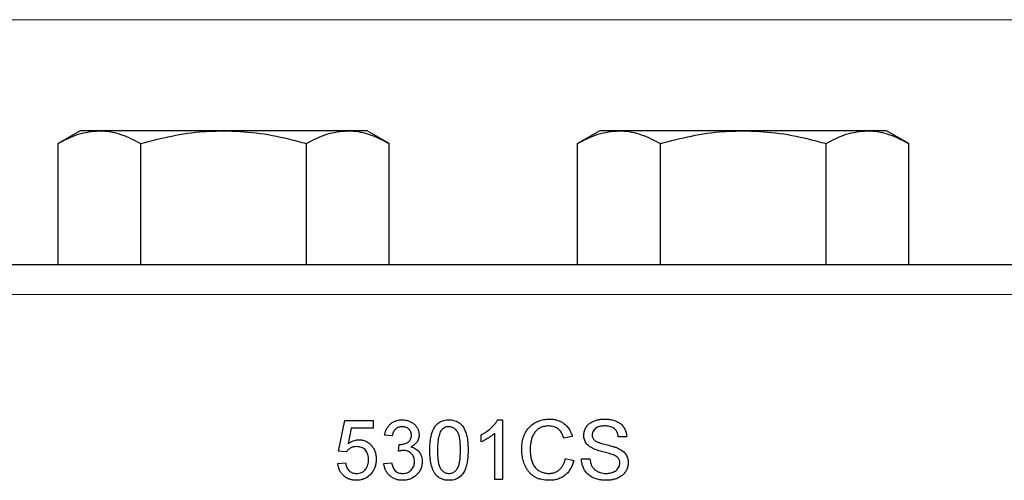
# Model space of a CAD drawing. Units: inches. Extents: x 0.5 to 33.5, y 0.5 to 21.
# Drawn here: x 11.4 to 12.3, y 9.5 to 9.9 of the extents above; entities that cross this region are included whole.
import ezdxf

# ---------------------------------------------------------------- set-up
doc = ezdxf.new("R2010")
doc.units = ezdxf.units.IN
doc.header["$MEASUREMENT"] = 0

msp = doc.modelspace()

# ---------------------------------------------------------------- linework, layer by layer
at = {"color": 8, "linetype": 'Continuous', "lineweight": 0}
for p, q in [((12.4357, 9.9039), (11.26903, 9.9039)), ((12.89403, 9.66432), (10.96695, 9.66432))]:
    msp.add_line(p, q, dxfattribs=at)
at = {"color": 7, "linetype": 'Continuous', "lineweight": 30}
for p, q in [((11.5009, 9.80698), (11.48156, 9.79582)), ((11.51765, 9.80698), (11.5009, 9.80698)), ((11.6259, 9.80698), (11.51765, 9.80698)), ((11.73415, 9.80698), (11.6259, 9.80698)), ((11.7509, 9.80698), (11.73415, 9.80698)), ((11.77024, 9.79582), (11.7509, 9.80698)), ((11.95383, 9.80698), (11.9345, 9.79582)), ((11.97058, 9.80698), (11.95383, 9.80698)), ((12.07883, 9.80698), (11.97058, 9.80698)), ((12.18709, 9.80698), (12.07883, 9.80698)), ((12.20383, 9.80698), (12.18709, 9.80698)), ((12.22317, 9.79582), (12.20383, 9.80698)), ((11.48156, 9.69032), (11.48156, 9.79582)), ((11.55373, 9.69032), (11.55373, 9.79582)), ((11.69807, 9.69032), (11.69807, 9.79582)), ((11.77024, 9.69032), (11.77024, 9.79582)), ((11.9345, 9.69032), (11.9345, 9.79582)), ((12.00667, 9.69032), (12.00667, 9.79582)), ((12.151, 9.69032), (12.151, 9.79582)), ((12.22317, 9.69032), (12.22317, 9.79582)), ((10.96695, 9.69032), (12.86803, 9.69032)), ((11.72617, 9.52752), (11.73151, 9.55423)), ((11.73151, 9.55423), (11.75621, 9.55423)), ((11.75621, 9.55423), (11.75621, 9.54756)), ((11.86476, 9.5549), (11.86906, 9.5549)), ((11.86906, 9.5549), (11.86906, 9.50282)), ((11.73696, 9.54756), (11.73431, 9.53407)), ((11.75621, 9.54756), (11.73696, 9.54756)), ((11.77291, 9.54088), (11.76623, 9.54155)), ((11.85036, 9.53572), (11.85036, 9.54188)), ((11.86238, 9.50282), (11.86238, 9.5434)), ((11.92982, 9.54043), (11.92248, 9.53885)), ((11.97723, 9.54021), (11.96989, 9.54021)), ((11.73284, 9.52686), (11.72617, 9.52752)), ((11.77819, 9.52752), (11.77887, 9.53353)), ((11.92381, 9.5212), (11.93116, 9.51949)), ((11.93784, 9.52085), (11.94518, 9.52085)), ((11.7255, 9.51684), (11.73217, 9.51751)), ((11.76556, 9.51684), (11.77224, 9.51751)), ((11.86906, 9.50282), (11.86238, 9.50282))]:
    msp.add_line(p, q, dxfattribs=at)
for points, knots in [([(11.48156, 9.79582), (11.48742, 9.79894), (11.49925, 9.80524), (11.51148, 9.8064), (11.51765, 9.80698)], [0, 0, 0, 0, 0.4954579, 1, 1, 1, 1]), ([(11.51765, 9.80698), (11.5185, 9.80697), (11.52498, 9.80687), (11.53719, 9.80443), (11.54819, 9.79871), (11.55373, 9.79582)], [0, 0, 0, 0, 0.070109, 0.530794, 1, 1, 1, 1]), ([(11.55373, 9.79582), (11.56267, 9.79819), (11.58063, 9.80294), (11.60488, 9.80646), (11.62006, 9.80684), (11.6259, 9.80698)], [0, 0, 0, 0, 0.378556, 0.760643, 1, 1, 1, 1]), ([(11.6259, 9.80698), (11.63535, 9.80661), (11.65439, 9.80587), (11.67844, 9.80119), (11.69288, 9.79724), (11.69807, 9.79582)], [0, 0, 0, 0, 0.38687, 0.779459, 1, 1, 1, 1]), ([(11.69807, 9.79582), (11.70393, 9.79894), (11.71576, 9.80524), (11.72798, 9.8064), (11.73415, 9.80698)], [0, 0, 0, 0, 0.495458, 1, 1, 1, 1]), ([(11.73415, 9.80698), (11.73501, 9.80697), (11.74149, 9.80687), (11.7537, 9.80443), (11.76469, 9.79871), (11.77024, 9.79582)], [0, 0, 0, 0, 0.070108, 0.530794, 1, 1, 1, 1]), ([(11.9345, 9.79582), (11.94036, 9.79894), (11.95218, 9.80524), (11.96441, 9.8064), (11.97058, 9.80698)], [0, 0, 0, 0, 0.495458, 1, 1, 1, 1]), ([(11.97058, 9.80698), (11.97144, 9.80697), (11.97791, 9.80687), (11.99013, 9.80443), (12.00112, 9.79871), (12.00667, 9.79582)], [0, 0, 0, 0, 0.070109, 0.530794, 1, 1, 1, 1]), ([(12.00667, 9.79582), (12.0156, 9.79819), (12.03356, 9.80294), (12.05782, 9.80646), (12.07299, 9.80684), (12.07883, 9.80698)], [0, 0, 0, 0, 0.378556, 0.7606428, 1, 1, 1, 1]), ([(12.07883, 9.80698), (12.08828, 9.80661), (12.10732, 9.80587), (12.13138, 9.80119), (12.14581, 9.79724), (12.151, 9.79582)], [0, 0, 0, 0, 0.38687, 0.779458, 1, 1, 1, 1]), ([(12.151, 9.79582), (12.15686, 9.79894), (12.16869, 9.80524), (12.18092, 9.8064), (12.18709, 9.80698)], [0, 0, 0, 0, 0.495458, 1, 1, 1, 1]), ([(12.18709, 9.80698), (12.18794, 9.80697), (12.19442, 9.80687), (12.20663, 9.80443), (12.21762, 9.79871), (12.22317, 9.79582)], [0, 0, 0, 0, 0.070108, 0.530794, 1, 1, 1, 1]), ([(11.76623, 9.54155), (11.76641, 9.54246), (11.76661, 9.54336), (11.76715, 9.54512), (11.76749, 9.54598), (11.76831, 9.54763), (11.76879, 9.54844), (11.7699, 9.54993), (11.77052, 9.55061), (11.7719, 9.55186), (11.77266, 9.55242), (11.77425, 9.55335), (11.7751, 9.55373), (11.77687, 9.55434), (11.77777, 9.55456), (11.77914, 9.55477), (11.7796, 9.55482), (11.78053, 9.55488), (11.78099, 9.55489), (11.78146, 9.5549)], [0, 0, 0, 0, 0.125, 0.125, 0.25, 0.25, 0.375, 0.375, 0.5, 0.5, 0.625, 0.625, 0.75, 0.75, 0.875, 0.875, 0.9375, 0.9375, 1, 1, 1, 1]), ([(11.78146, 9.5549), (11.78239, 9.55487), (11.78331, 9.55483), (11.78511, 9.55455), (11.78601, 9.55434), (11.78776, 9.55375), (11.78862, 9.55338), (11.79023, 9.5525), (11.791, 9.55199), (11.79244, 9.5508), (11.79307, 9.55014), (11.79418, 9.54869), (11.79467, 9.54789), (11.79545, 9.54621), (11.79577, 9.54534), (11.79608, 9.54399), (11.79615, 9.54352), (11.79624, 9.54259), (11.79626, 9.54213), (11.79628, 9.54166)], [0, 0, 0, 0, 0.125, 0.125, 0.25, 0.25, 0.375, 0.375, 0.5, 0.5, 0.625, 0.625, 0.75, 0.75, 0.875, 0.875, 0.9375, 0.9375, 1, 1, 1, 1]), ([(11.80563, 9.5285), (11.80564, 9.52997), (11.80566, 9.53144), (11.80582, 9.53435), (11.80596, 9.5358), (11.80634, 9.53868), (11.8066, 9.54012), (11.8073, 9.54295), (11.80776, 9.54436), (11.80896, 9.54709), (11.80969, 9.54838), (11.81105, 9.55015), (11.81155, 9.55071), (11.81262, 9.55173), (11.8132, 9.55219), (11.81445, 9.55301), (11.81511, 9.55337), (11.81647, 9.55396), (11.81717, 9.55419), (11.81862, 9.55456), (11.81935, 9.5547), (11.82083, 9.55487), (11.82157, 9.55489), (11.82232, 9.5549)], [0, 0, 0, 0, 0.125, 0.125, 0.25, 0.25, 0.375, 0.375, 0.5, 0.5, 0.625, 0.625, 0.6875, 0.6875, 0.75, 0.75, 0.8125, 0.8125, 0.875, 0.875, 0.9375, 0.9375, 1, 1, 1, 1]), ([(11.82232, 9.5549), (11.82306, 9.55488), (11.8238, 9.55486), (11.82525, 9.55469), (11.82597, 9.55456), (11.8281, 9.55401), (11.82949, 9.55343), (11.83199, 9.55187), (11.83311, 9.55085), (11.83489, 9.5485), (11.83558, 9.54716), (11.83674, 9.54445), (11.83722, 9.54306), (11.83801, 9.54021), (11.83831, 9.53876), (11.8389, 9.53439), (11.83899, 9.53145), (11.83901, 9.5285)], [0, 0, 0, 0, 0.0625, 0.0625, 0.125, 0.125, 0.25, 0.25, 0.375, 0.375, 0.5, 0.5, 0.625, 0.625, 0.75, 0.75, 1, 1, 1, 1]), ([(11.85036, 9.54188), (11.8511, 9.54226), (11.85183, 9.54264), (11.85327, 9.54344), (11.85398, 9.54387), (11.85605, 9.54523), (11.85736, 9.54623), (11.85984, 9.54841), (11.861, 9.54956), (11.86257, 9.55143), (11.86307, 9.55208), (11.86398, 9.55343), (11.86438, 9.55417), (11.86476, 9.5549)], [0, 0, 0, 0, 0.125, 0.125, 0.25, 0.25, 0.5, 0.5, 0.75, 0.75, 0.875, 0.875, 1, 1, 1, 1]), ([(11.88575, 9.52925), (11.88577, 9.53008), (11.88578, 9.53092), (11.88588, 9.53258), (11.88596, 9.53341), (11.88629, 9.53587), (11.88663, 9.53749), (11.88758, 9.54068), (11.88822, 9.54227), (11.88979, 9.54522), (11.89073, 9.54661), (11.89292, 9.54918), (11.89416, 9.55029), (11.89688, 9.55222), (11.89838, 9.55302), (11.9007, 9.55399), (11.90149, 9.55427), (11.9031, 9.55475), (11.90392, 9.55495), (11.90557, 9.55527), (11.9064, 9.55538), (11.90807, 9.55553), (11.90891, 9.55555), (11.90975, 9.55557)], [0, 0, 0, 0, 0.0625, 0.0625, 0.125, 0.125, 0.25, 0.25, 0.375, 0.375, 0.5, 0.5, 0.625, 0.625, 0.75, 0.75, 0.8125, 0.8125, 0.875, 0.875, 0.9375, 0.9375, 1, 1, 1, 1]), ([(11.90975, 9.55557), (11.91032, 9.55556), (11.91089, 9.55555), (11.91202, 9.55548), (11.91258, 9.55543), (11.91426, 9.55521), (11.91537, 9.55499), (11.91701, 9.55451), (11.91755, 9.55433), (11.91861, 9.55392), (11.91913, 9.55368), (11.92064, 9.55292), (11.92161, 9.55234), (11.92433, 9.55027), (11.92588, 9.54859), (11.92771, 9.54568), (11.92824, 9.54468), (11.92914, 9.5426), (11.92949, 9.54152), (11.92982, 9.54043)], [0, 0, 0, 0, 0.0625, 0.0625, 0.125, 0.125, 0.25, 0.25, 0.3125, 0.3125, 0.375, 0.375, 0.5, 0.5, 0.75, 0.75, 0.875, 0.875, 1, 1, 1, 1]), ([(11.93984, 9.54131), (11.93986, 9.54185), (11.93988, 9.54238), (11.93999, 9.54345), (11.94009, 9.54398), (11.94049, 9.54553), (11.94088, 9.54655), (11.94187, 9.54846), (11.94247, 9.54934), (11.94392, 9.55096), (11.94474, 9.55166), (11.94651, 9.55288), (11.94748, 9.55338), (11.94946, 9.55422), (11.95048, 9.55454), (11.95255, 9.55507), (11.95362, 9.55527), (11.95577, 9.55551), (11.95684, 9.55554), (11.95792, 9.55557)], [0, 0, 0, 0, 0.0625, 0.0625, 0.125, 0.125, 0.25, 0.25, 0.375, 0.375, 0.5, 0.5, 0.625, 0.625, 0.75, 0.75, 0.875, 0.875, 1, 1, 1, 1]), ([(11.95792, 9.55557), (11.95907, 9.55554), (11.96022, 9.55551), (11.96249, 9.55527), (11.96361, 9.55508), (11.96583, 9.55454), (11.96693, 9.55419), (11.96906, 9.55328), (11.97007, 9.55273), (11.97197, 9.55142), (11.97285, 9.55064), (11.97436, 9.54891), (11.97501, 9.54794), (11.97607, 9.54587), (11.97646, 9.54479), (11.9769, 9.5431), (11.97701, 9.54253), (11.97715, 9.54137), (11.97719, 9.54079), (11.97723, 9.54021)], [0, 0, 0, 0, 0.125, 0.125, 0.25, 0.25, 0.375, 0.375, 0.5, 0.5, 0.625, 0.625, 0.75, 0.75, 0.875, 0.875, 0.9375, 0.9375, 1, 1, 1, 1]), ([(11.78167, 9.54889), (11.78113, 9.54887), (11.78058, 9.54885), (11.77951, 9.5487), (11.77899, 9.54857), (11.77796, 9.54821), (11.77745, 9.54797), (11.77652, 9.54741), (11.77608, 9.54708), (11.77487, 9.54595), (11.77425, 9.54502), (11.77359, 9.54352), (11.7734, 9.54301), (11.77311, 9.54196), (11.773, 9.54142), (11.77291, 9.54088)], [0, 0, 0, 0, 0.125, 0.125, 0.25, 0.25, 0.375, 0.375, 0.5, 0.5, 0.75, 0.75, 0.875, 0.875, 1, 1, 1, 1]), ([(11.7896, 9.54144), (11.78959, 9.54195), (11.78956, 9.54246), (11.78938, 9.54346), (11.78923, 9.54395), (11.78884, 9.54489), (11.78858, 9.54533), (11.788, 9.54615), (11.78765, 9.54654), (11.7869, 9.54722), (11.78649, 9.54752), (11.78561, 9.54805), (11.78515, 9.54825), (11.7842, 9.54859), (11.7837, 9.5487), (11.78269, 9.54886), (11.78218, 9.54888), (11.78167, 9.54889)], [0, 0, 0, 0, 0.125, 0.125, 0.25, 0.25, 0.375, 0.375, 0.5, 0.5, 0.625, 0.625, 0.75, 0.75, 0.875, 0.875, 1, 1, 1, 1]), ([(11.81532, 9.54532), (11.81495, 9.5447), (11.81459, 9.54407), (11.81405, 9.54275), (11.81383, 9.54207), (11.81324, 9.54001), (11.81298, 9.53858), (11.81261, 9.53572), (11.81248, 9.53429), (11.81234, 9.53141), (11.81232, 9.52997), (11.8123, 9.52853)], [0, 0, 0, 0, 0.125, 0.125, 0.25, 0.25, 0.5, 0.5, 0.75, 0.75, 1, 1, 1, 1]), ([(11.82225, 9.54889), (11.82191, 9.54888), (11.82157, 9.54887), (11.8209, 9.54881), (11.82057, 9.54875), (11.81959, 9.54853), (11.81894, 9.54828), (11.81776, 9.54766), (11.8172, 9.54728), (11.81618, 9.54637), (11.81574, 9.54585), (11.81532, 9.54532)], [0, 0, 0, 0, 0.125, 0.125, 0.25, 0.25, 0.5, 0.5, 0.75, 0.75, 1, 1, 1, 1]), ([(11.83234, 9.52853), (11.83233, 9.52959), (11.83232, 9.53065), (11.83225, 9.53277), (11.83219, 9.53382), (11.83193, 9.537), (11.83167, 9.5391), (11.83084, 9.54218), (11.83049, 9.54318), (11.82947, 9.54504), (11.8288, 9.54588), (11.82726, 9.54735), (11.82635, 9.54794), (11.82486, 9.54853), (11.82435, 9.54867), (11.82331, 9.54885), (11.82278, 9.54887), (11.82225, 9.54889)], [0, 0, 0, 0, 0.125, 0.125, 0.25, 0.25, 0.5, 0.5, 0.625, 0.625, 0.75, 0.75, 0.875, 0.875, 0.9375, 0.9375, 1, 1, 1, 1]), ([(11.9094, 9.54956), (11.90878, 9.54955), (11.90816, 9.54954), (11.90695, 9.54943), (11.90634, 9.54934), (11.90455, 9.549), (11.90336, 9.54862), (11.90113, 9.54759), (11.90011, 9.54691), (11.89823, 9.54529), (11.8974, 9.54438), (11.896, 9.54236), (11.89542, 9.54125), (11.89454, 9.53897), (11.89421, 9.53779), (11.89366, 9.53538), (11.89344, 9.53417), (11.89316, 9.53174), (11.89312, 9.53051), (11.8931, 9.52928)], [0, 0, 0, 0, 0.0625, 0.0625, 0.125, 0.125, 0.25, 0.25, 0.375, 0.375, 0.5, 0.5, 0.625, 0.625, 0.75, 0.75, 0.875, 0.875, 1, 1, 1, 1]), ([(11.92248, 9.53885), (11.92225, 9.53958), (11.92201, 9.54031), (11.92143, 9.54172), (11.92112, 9.5424), (11.92039, 9.54373), (11.91997, 9.54437), (11.91904, 9.54559), (11.91851, 9.54616), (11.91736, 9.54717), (11.91673, 9.54761), (11.91538, 9.54837), (11.91468, 9.54866), (11.91322, 9.54914), (11.91246, 9.5493), (11.91094, 9.54951), (11.91017, 9.54954), (11.9094, 9.54956)], [0, 0, 0, 0, 0.125, 0.125, 0.25, 0.25, 0.375, 0.375, 0.5, 0.5, 0.625, 0.625, 0.75, 0.75, 0.875, 0.875, 1, 1, 1, 1]), ([(11.95821, 9.54956), (11.95758, 9.54955), (11.95695, 9.54955), (11.95571, 9.54944), (11.95509, 9.54937), (11.95324, 9.54904), (11.952, 9.54868), (11.95036, 9.54774), (11.94984, 9.54734), (11.94894, 9.54645), (11.94853, 9.54596), (11.94786, 9.54488), (11.9476, 9.5443), (11.94736, 9.54337), (11.94729, 9.54306), (11.9472, 9.54243), (11.94719, 9.54211), (11.94719, 9.54179)], [0, 0, 0, 0, 0.125, 0.125, 0.25, 0.25, 0.5, 0.5, 0.625, 0.625, 0.75, 0.75, 0.875, 0.875, 0.9375, 0.9375, 1, 1, 1, 1]), ([(11.96989, 9.54021), (11.9698, 9.54091), (11.9697, 9.5416), (11.96935, 9.54295), (11.96912, 9.54362), (11.96852, 9.5449), (11.96816, 9.54549), (11.96727, 9.54658), (11.96676, 9.54708), (11.96564, 9.5479), (11.96501, 9.54825), (11.96373, 9.54879), (11.96306, 9.54898), (11.9617, 9.54929), (11.96101, 9.5494), (11.95961, 9.54953), (11.95891, 9.54954), (11.95821, 9.54956)], [0, 0, 0, 0, 0.125, 0.125, 0.25, 0.25, 0.375, 0.375, 0.5, 0.5, 0.625, 0.625, 0.75, 0.75, 0.875, 0.875, 1, 1, 1, 1]), ([(11.73431, 9.53407), (11.73499, 9.53457), (11.73568, 9.53507), (11.73714, 9.53593), (11.7379, 9.5363), (11.73948, 9.53692), (11.74028, 9.53714), (11.74151, 9.53738), (11.74192, 9.53744), (11.74275, 9.53752), (11.74318, 9.53753), (11.7436, 9.53754)], [0, 0, 0, 0, 0.25, 0.25, 0.5, 0.5, 0.75, 0.75, 0.875, 0.875, 1, 1, 1, 1]), ([(11.7436, 9.53754), (11.74413, 9.53753), (11.74466, 9.53751), (11.74571, 9.53742), (11.74623, 9.53734), (11.74778, 9.53702), (11.74881, 9.5367), (11.75073, 9.53581), (11.75163, 9.53527), (11.75331, 9.53399), (11.7541, 9.53325), (11.75549, 9.53166), (11.75613, 9.53079), (11.75717, 9.52894), (11.7576, 9.52797), (11.75827, 9.52596), (11.75852, 9.52491), (11.75882, 9.52281), (11.75886, 9.52174), (11.75888, 9.52068)], [0, 0, 0, 0, 0.0625, 0.0625, 0.125, 0.125, 0.25, 0.25, 0.375, 0.375, 0.5, 0.5, 0.625, 0.625, 0.75, 0.75, 0.875, 0.875, 1, 1, 1, 1]), ([(11.77983, 9.53346), (11.78042, 9.53348), (11.78101, 9.53351), (11.78218, 9.53365), (11.78275, 9.53376), (11.78445, 9.53425), (11.78554, 9.53474), (11.78703, 9.53571), (11.7875, 9.53608), (11.7883, 9.53695), (11.78863, 9.53745), (11.78915, 9.53851), (11.78932, 9.53909), (11.7895, 9.53996), (11.78954, 9.54025), (11.78959, 9.54085), (11.7896, 9.54114), (11.7896, 9.54144)], [0, 0, 0, 0, 0.125, 0.125, 0.25, 0.25, 0.5, 0.5, 0.625, 0.625, 0.75, 0.75, 0.875, 0.875, 0.9375, 0.9375, 1, 1, 1, 1]), ([(11.79628, 9.54166), (11.79625, 9.54111), (11.79623, 9.54055), (11.79608, 9.53946), (11.79596, 9.53893), (11.79547, 9.53734), (11.79497, 9.53633), (11.79371, 9.53452), (11.79291, 9.53371), (11.7916, 9.53269), (11.79115, 9.53238), (11.79018, 9.53182), (11.78967, 9.53158), (11.78917, 9.53133)], [0, 0, 0, 0, 0.125, 0.125, 0.25, 0.25, 0.5, 0.5, 0.75, 0.75, 0.875, 0.875, 1, 1, 1, 1]), ([(11.86238, 9.5434), (11.86195, 9.54299), (11.86152, 9.54257), (11.86062, 9.54179), (11.86015, 9.54142), (11.85872, 9.54034), (11.85772, 9.53967), (11.8557, 9.5384), (11.85467, 9.53779), (11.85309, 9.53695), (11.85256, 9.53668), (11.85147, 9.53618), (11.85092, 9.53595), (11.85036, 9.53572)], [0, 0, 0, 0, 0.125, 0.125, 0.25, 0.25, 0.5, 0.5, 0.75, 0.75, 0.875, 0.875, 1, 1, 1, 1]), ([(11.94753, 9.53005), (11.94648, 9.53062), (11.94543, 9.5312), (11.94356, 9.53266), (11.94271, 9.53352), (11.94164, 9.53499), (11.94132, 9.5355), (11.94078, 9.53658), (11.94056, 9.53715), (11.94019, 9.53831), (11.94005, 9.5389), (11.93988, 9.54009), (11.93986, 9.5407), (11.93984, 9.54131)], [0, 0, 0, 0, 0.25, 0.25, 0.5, 0.5, 0.625, 0.625, 0.75, 0.75, 0.875, 0.875, 1, 1, 1, 1]), ([(11.94719, 9.54179), (11.9472, 9.54136), (11.94722, 9.54093), (11.94736, 9.54008), (11.94748, 9.53967), (11.9478, 9.53889), (11.94799, 9.5385), (11.94847, 9.53781), (11.94876, 9.5375), (11.94905, 9.53718)], [0, 0, 0, 0, 0.25, 0.25, 0.5, 0.5, 0.75, 0.75, 1, 1, 1, 1]), ([(11.94905, 9.53718), (11.94941, 9.53688), (11.94977, 9.5366), (11.95055, 9.53615), (11.95095, 9.53595), (11.95219, 9.5354), (11.95304, 9.5351), (11.95563, 9.53424), (11.95738, 9.5338), (11.9609, 9.53292), (11.96266, 9.53248), (11.96527, 9.5317), (11.96614, 9.53145), (11.96785, 9.53086), (11.9687, 9.53054), (11.96953, 9.53019)], [0, 0, 0, 0, 0.0625, 0.0625, 0.125, 0.125, 0.25, 0.25, 0.5, 0.5, 0.75, 0.75, 0.875, 0.875, 1, 1, 1, 1]), ([(11.74175, 9.53153), (11.74088, 9.5315), (11.74, 9.53146), (11.73831, 9.53111), (11.73746, 9.53083), (11.7359, 9.53001), (11.7352, 9.52949), (11.73422, 9.52858), (11.73391, 9.52827), (11.73335, 9.52759), (11.73309, 9.52722), (11.73284, 9.52686)], [0, 0, 0, 0, 0.25, 0.25, 0.5, 0.5, 0.75, 0.75, 0.875, 0.875, 1, 1, 1, 1]), ([(11.75221, 9.52028), (11.75219, 9.52101), (11.75217, 9.52174), (11.75199, 9.52318), (11.75185, 9.52389), (11.75126, 9.526), (11.75057, 9.52734), (11.74915, 9.52901), (11.7486, 9.52948), (11.74739, 9.5303), (11.74673, 9.53063), (11.74536, 9.53111), (11.74464, 9.53128), (11.74321, 9.53148), (11.74248, 9.53151), (11.74175, 9.53153)], [0, 0, 0, 0, 0.125, 0.125, 0.25, 0.25, 0.5, 0.5, 0.625, 0.625, 0.75, 0.75, 0.875, 0.875, 1, 1, 1, 1]), ([(11.78251, 9.52823), (11.78214, 9.52822), (11.78177, 9.52821), (11.78141, 9.52817), (11.78105, 9.52814), (11.78068, 9.52808), (11.78032, 9.52801), (11.77996, 9.52795), (11.77961, 9.52788), (11.77925, 9.5278), (11.77889, 9.52771), (11.77854, 9.52762), (11.77819, 9.52752)], [0, 0, 0, 0, 0.0001675555, 0.0001675555, 0.0001675555, 0.0003351354, 0.0003351354, 0.0003351354, 0.0005024721, 0.0005024721, 0.0005024721, 0.0006701887, 0.0006701887, 0.0006701887, 0.0006701887]), ([(11.77887, 9.53353), (11.77903, 9.53352), (11.77919, 9.5335), (11.77935, 9.53349), (11.77943, 9.53348), (11.77951, 9.53347), (11.77959, 9.53347), (11.77967, 9.53347), (11.77975, 9.53346), (11.77983, 9.53346)], [0, 0, 0, 0, 0.0000734974, 0.0000734974, 0.0000734974, 0.0001102904, 0.0001102904, 0.0001102904, 0.0001470994, 0.0001470994, 0.0001470994, 0.0001470994]), ([(11.79227, 9.51854), (11.79226, 9.51919), (11.79223, 9.51983), (11.79201, 9.52108), (11.79185, 9.5217), (11.79138, 9.5229), (11.79109, 9.52349), (11.79038, 9.52455), (11.78996, 9.52504), (11.7886, 9.52641), (11.7875, 9.52712), (11.78569, 9.52781), (11.78507, 9.52798), (11.7838, 9.52819), (11.78315, 9.52822), (11.78251, 9.52823)], [0, 0, 0, 0, 0.125, 0.125, 0.25, 0.25, 0.375, 0.375, 0.5, 0.5, 0.75, 0.75, 0.875, 0.875, 1, 1, 1, 1]), ([(11.78917, 9.53133), (11.78953, 9.53124), (11.78989, 9.53115), (11.79059, 9.53094), (11.79093, 9.53081), (11.79195, 9.53041), (11.79261, 9.53009), (11.7945, 9.52893), (11.79557, 9.52793), (11.7969, 9.52617), (11.79728, 9.52554), (11.79791, 9.52422), (11.79819, 9.52354), (11.79859, 9.52212), (11.79872, 9.5214), (11.79891, 9.51996), (11.79893, 9.51922), (11.79895, 9.51849)], [0, 0, 0, 0, 0.0625, 0.0625, 0.125, 0.125, 0.25, 0.25, 0.5, 0.5, 0.625, 0.625, 0.75, 0.75, 0.875, 0.875, 1, 1, 1, 1]), ([(11.81069, 9.50717), (11.81015, 9.50794), (11.80963, 9.50871), (11.80877, 9.51034), (11.8084, 9.51118), (11.8074, 9.51375), (11.80692, 9.51555), (11.80621, 9.51921), (11.80598, 9.52106), (11.80569, 9.52478), (11.80565, 9.52664), (11.80563, 9.5285)], [0, 0, 0, 0, 0.125, 0.125, 0.25, 0.25, 0.5, 0.5, 0.75, 0.75, 1, 1, 1, 1]), ([(11.8123, 9.52853), (11.81232, 9.52641), (11.81235, 9.5243), (11.81261, 9.52113), (11.81272, 9.52008), (11.81303, 9.51799), (11.81322, 9.51695), (11.81378, 9.5149), (11.81411, 9.5139), (11.81487, 9.51251), (11.81517, 9.51206), (11.81583, 9.51124), (11.81619, 9.51085), (11.81734, 9.50977), (11.81823, 9.50915), (11.8197, 9.50855), (11.82021, 9.5084), (11.82126, 9.50821), (11.82179, 9.50818), (11.82232, 9.50816)], [0, 0, 0, 0, 0.25, 0.25, 0.375, 0.375, 0.5, 0.5, 0.625, 0.625, 0.6875, 0.6875, 0.75, 0.75, 0.875, 0.875, 0.9375, 0.9375, 1, 1, 1, 1]), ([(11.82232, 9.50816), (11.82285, 9.50818), (11.82338, 9.50821), (11.82441, 9.50839), (11.82491, 9.50855), (11.8259, 9.50896), (11.82637, 9.5092), (11.82724, 9.50978), (11.82765, 9.51012), (11.82882, 9.51121), (11.82949, 9.51202), (11.83026, 9.51343), (11.83047, 9.51392), (11.83083, 9.51491), (11.83099, 9.51541), (11.83141, 9.51694), (11.83161, 9.51799), (11.83191, 9.52008), (11.83203, 9.52114), (11.83228, 9.52429), (11.83232, 9.52641), (11.83234, 9.52853)], [0, 0, 0, 0, 0.0625, 0.0625, 0.125, 0.125, 0.1875, 0.1875, 0.25, 0.25, 0.375, 0.375, 0.4375, 0.4375, 0.5, 0.5, 0.625, 0.625, 0.75, 0.75, 1, 1, 1, 1]), ([(11.83901, 9.5285), (11.83899, 9.52557), (11.8389, 9.52264), (11.83828, 9.51831), (11.83803, 9.51687), (11.83731, 9.51403), (11.83684, 9.5126), (11.83566, 9.5099), (11.83492, 9.50862), (11.8331, 9.50625), (11.83202, 9.50524), (11.83015, 9.50401), (11.8295, 9.50366), (11.82815, 9.50309), (11.82745, 9.50284), (11.826, 9.50248), (11.82527, 9.50235), (11.8238, 9.50218), (11.82306, 9.50216), (11.82232, 9.50215)], [0, 0, 0, 0, 0.25, 0.25, 0.375, 0.375, 0.5, 0.5, 0.625, 0.625, 0.75, 0.75, 0.8125, 0.8125, 0.875, 0.875, 0.9375, 0.9375, 1, 1, 1, 1]), ([(11.9099, 9.50215), (11.90904, 9.50216), (11.90818, 9.50218), (11.90647, 9.50229), (11.90562, 9.50239), (11.90394, 9.50265), (11.9031, 9.50281), (11.90144, 9.50323), (11.90061, 9.5035), (11.89819, 9.50443), (11.8967, 9.50526), (11.89463, 9.50682), (11.89396, 9.50738), (11.89275, 9.50859), (11.89218, 9.50923), (11.89112, 9.51059), (11.89063, 9.5113), (11.88973, 9.51277), (11.88933, 9.51353), (11.88823, 9.51584), (11.88763, 9.51744), (11.88668, 9.52074), (11.88633, 9.52243), (11.88598, 9.52497), (11.88589, 9.52582), (11.88578, 9.52753), (11.88577, 9.52839), (11.88575, 9.52925)], [0, 0, 0, 0, 0.0625, 0.0625, 0.125, 0.125, 0.1875, 0.1875, 0.25, 0.25, 0.375, 0.375, 0.4375, 0.4375, 0.5, 0.5, 0.5625, 0.5625, 0.625, 0.625, 0.75, 0.75, 0.875, 0.875, 0.9375, 0.9375, 1, 1, 1, 1]), ([(11.8931, 9.52928), (11.89312, 9.52803), (11.89315, 9.52678), (11.89337, 9.52431), (11.89356, 9.52308), (11.89405, 9.52065), (11.89437, 9.51945), (11.89524, 9.51708), (11.89576, 9.51594), (11.89709, 9.51381), (11.89791, 9.51283), (11.89929, 9.51157), (11.89978, 9.51119), (11.90082, 9.51049), (11.90138, 9.51018), (11.9025, 9.50961), (11.90307, 9.50935), (11.90424, 9.50892), (11.90484, 9.50874), (11.90606, 9.50844), (11.90668, 9.50833), (11.90794, 9.5082), (11.90858, 9.50818), (11.90921, 9.50816)], [0, 0, 0, 0, 0.125, 0.125, 0.25, 0.25, 0.375, 0.375, 0.5, 0.5, 0.625, 0.625, 0.6875, 0.6875, 0.75, 0.75, 0.8125, 0.8125, 0.875, 0.875, 0.9375, 0.9375, 1, 1, 1, 1]), ([(11.96567, 9.52428), (11.96494, 9.52458), (11.96418, 9.52482), (11.96267, 9.52531), (11.9619, 9.52551), (11.95961, 9.52617), (11.95807, 9.52656), (11.955, 9.52738), (11.95347, 9.5278), (11.95045, 9.52879), (11.94896, 9.52934), (11.94753, 9.53005)], [0, 0, 0, 0, 0.125, 0.125, 0.25, 0.25, 0.5, 0.5, 0.75, 0.75, 1, 1, 1, 1]), ([(11.96953, 9.53019), (11.97078, 9.52962), (11.97199, 9.52899), (11.97364, 9.52779), (11.97417, 9.52736), (11.97517, 9.52642), (11.97565, 9.52591), (11.97647, 9.52481), (11.97684, 9.52423), (11.97748, 9.52301), (11.97775, 9.52236), (11.97817, 9.52104), (11.97832, 9.52037), (11.97853, 9.519), (11.97856, 9.5183), (11.97857, 9.5176)], [0, 0, 0, 0, 0.25, 0.25, 0.375, 0.375, 0.5, 0.5, 0.625, 0.625, 0.75, 0.75, 0.875, 0.875, 1, 1, 1, 1]), ([(11.74172, 9.50816), (11.74248, 9.50818), (11.74323, 9.50822), (11.7447, 9.50849), (11.74544, 9.5087), (11.74683, 9.5093), (11.74747, 9.5097), (11.74866, 9.51064), (11.74919, 9.51118), (11.75058, 9.51296), (11.75125, 9.51435), (11.75185, 9.51654), (11.75198, 9.51728), (11.75217, 9.51877), (11.7522, 9.51953), (11.75221, 9.52028)], [0, 0, 0, 0, 0.125, 0.125, 0.25, 0.25, 0.375, 0.375, 0.5, 0.5, 0.75, 0.75, 0.875, 0.875, 1, 1, 1, 1]), ([(11.75888, 9.52068), (11.75886, 9.51958), (11.75881, 9.51849), (11.75849, 9.51632), (11.75826, 9.51525), (11.75759, 9.51315), (11.75716, 9.51216), (11.75641, 9.51073), (11.75614, 9.51026), (11.75555, 9.50935), (11.75523, 9.50891), (11.7549, 9.50847)], [0, 0, 0, 0, 0.25, 0.25, 0.5, 0.5, 0.75, 0.75, 0.875, 0.875, 1, 1, 1, 1]), ([(11.79895, 9.51849), (11.79894, 9.51793), (11.79892, 9.51738), (11.79883, 9.51628), (11.79875, 9.51574), (11.79843, 9.51412), (11.7981, 9.51305), (11.79723, 9.51102), (11.79669, 9.51007), (11.79539, 9.50829), (11.79465, 9.50745), (11.79305, 9.50594), (11.79219, 9.50525), (11.7903, 9.50408), (11.7893, 9.5036), (11.78724, 9.50285), (11.78617, 9.50257), (11.78398, 9.50222), (11.78287, 9.50217), (11.78176, 9.50215)], [0, 0, 0, 0, 0.0625, 0.0625, 0.125, 0.125, 0.25, 0.25, 0.375, 0.375, 0.5, 0.5, 0.625, 0.625, 0.75, 0.75, 0.875, 0.875, 1, 1, 1, 1]), ([(11.782, 9.50816), (11.78269, 9.50817), (11.78336, 9.5082), (11.78469, 9.50842), (11.78534, 9.50858), (11.78662, 9.50905), (11.78723, 9.50938), (11.78838, 9.51012), (11.78891, 9.51056), (11.78986, 9.51155), (11.79028, 9.51209), (11.79103, 9.51324), (11.79134, 9.51386), (11.79182, 9.51514), (11.79199, 9.5158), (11.79222, 9.51716), (11.79226, 9.51785), (11.79227, 9.51854)], [0, 0, 0, 0, 0.125, 0.125, 0.25, 0.25, 0.375, 0.375, 0.5, 0.5, 0.625, 0.625, 0.75, 0.75, 0.875, 0.875, 1, 1, 1, 1]), ([(11.90921, 9.50816), (11.90966, 9.50817), (11.91011, 9.50818), (11.91099, 9.50824), (11.91144, 9.5083), (11.91275, 9.50851), (11.91361, 9.50872), (11.91531, 9.50934), (11.91612, 9.50972), (11.91763, 9.51066), (11.91836, 9.51121), (11.91967, 9.51243), (11.92025, 9.5131), (11.92129, 9.51456), (11.92176, 9.51533), (11.92252, 9.51694), (11.92285, 9.51776), (11.92341, 9.51945), (11.92362, 9.52033), (11.92381, 9.5212)], [0, 0, 0, 0, 0.0625, 0.0625, 0.125, 0.125, 0.25, 0.25, 0.375, 0.375, 0.5, 0.5, 0.625, 0.625, 0.75, 0.75, 0.875, 0.875, 1, 1, 1, 1]), ([(11.93116, 9.51949), (11.931, 9.51889), (11.93084, 9.51829), (11.93047, 9.5171), (11.93027, 9.51652), (11.9296, 9.5148), (11.92909, 9.51368), (11.9279, 9.51153), (11.9272, 9.51049), (11.92562, 9.50854), (11.92475, 9.50766), (11.92284, 9.50607), (11.9218, 9.50535), (11.91962, 9.50414), (11.91848, 9.50364), (11.91611, 9.50287), (11.91488, 9.5026), (11.91302, 9.50232), (11.9124, 9.50226), (11.91115, 9.50218), (11.91052, 9.50216), (11.9099, 9.50215)], [0, 0, 0, 0, 0.0625, 0.0625, 0.125, 0.125, 0.25, 0.25, 0.375, 0.375, 0.5, 0.5, 0.625, 0.625, 0.75, 0.75, 0.875, 0.875, 0.9375, 0.9375, 1, 1, 1, 1]), ([(11.95965, 9.50215), (11.95898, 9.50216), (11.95831, 9.50216), (11.95697, 9.50223), (11.9563, 9.50228), (11.95498, 9.50243), (11.95431, 9.50251), (11.953, 9.50273), (11.95234, 9.50288), (11.95039, 9.50338), (11.94909, 9.50382), (11.94728, 9.50469), (11.94669, 9.50501), (11.94554, 9.50572), (11.94498, 9.50612), (11.9434, 9.5074), (11.94246, 9.50836), (11.94083, 9.51051), (11.94014, 9.51171), (11.93901, 9.51416), (11.93859, 9.51547), (11.93816, 9.51747), (11.93806, 9.51814), (11.9379, 9.51948), (11.93786, 9.52016), (11.93784, 9.52085)], [0, 0, 0, 0, 0.0625, 0.0625, 0.125, 0.125, 0.1875, 0.1875, 0.25, 0.25, 0.375, 0.375, 0.4375, 0.4375, 0.5, 0.5, 0.625, 0.625, 0.75, 0.75, 0.875, 0.875, 0.9375, 0.9375, 1, 1, 1, 1]), ([(11.94518, 9.52085), (11.94529, 9.51996), (11.9454, 9.51908), (11.94579, 9.51736), (11.94604, 9.51651), (11.9467, 9.51486), (11.94711, 9.51406), (11.94814, 9.51263), (11.94876, 9.51197), (11.95013, 9.51085), (11.95088, 9.51037), (11.95245, 9.50954), (11.95326, 9.5092), (11.95493, 9.50866), (11.9558, 9.50847), (11.95756, 9.50822), (11.95844, 9.50819), (11.95933, 9.50816)], [0, 0, 0, 0, 0.125, 0.125, 0.25, 0.25, 0.375, 0.375, 0.5, 0.5, 0.625, 0.625, 0.75, 0.75, 0.875, 0.875, 1, 1, 1, 1]), ([(11.97122, 9.51725), (11.97121, 9.51765), (11.97119, 9.51805), (11.97108, 9.51883), (11.97099, 9.51922), (11.97059, 9.52036), (11.97019, 9.52106), (11.96914, 9.52229), (11.9685, 9.52278), (11.96714, 9.52363), (11.96641, 9.52396), (11.96567, 9.52428)], [0, 0, 0, 0, 0.125, 0.125, 0.25, 0.25, 0.5, 0.5, 0.75, 0.75, 1, 1, 1, 1]), ([(11.74168, 9.50215), (11.74067, 9.50217), (11.73967, 9.50221), (11.7377, 9.5025), (11.73673, 9.50272), (11.73483, 9.50335), (11.73389, 9.50378), (11.73214, 9.50479), (11.73133, 9.50538), (11.72982, 9.50675), (11.72914, 9.5075), (11.72794, 9.50913), (11.72742, 9.51002), (11.72657, 9.51187), (11.72625, 9.51283), (11.72588, 9.51431), (11.72577, 9.51481), (11.72561, 9.51582), (11.72555, 9.51633), (11.7255, 9.51684)], [0, 0, 0, 0, 0.125, 0.125, 0.25, 0.25, 0.375, 0.375, 0.5, 0.5, 0.625, 0.625, 0.75, 0.75, 0.875, 0.875, 0.9375, 0.9375, 1, 1, 1, 1]), ([(11.73217, 9.51751), (11.73228, 9.5169), (11.73239, 9.51629), (11.73269, 9.51509), (11.73288, 9.51451), (11.73332, 9.51337), (11.7336, 9.51281), (11.73423, 9.51173), (11.73461, 9.51125), (11.73545, 9.51034), (11.73592, 9.50993), (11.73695, 9.50926), (11.7375, 9.50897), (11.73866, 9.50854), (11.73926, 9.50839), (11.74048, 9.5082), (11.7411, 9.50818), (11.74172, 9.50816)], [0, 0, 0, 0, 0.125, 0.125, 0.25, 0.25, 0.375, 0.375, 0.5, 0.5, 0.625, 0.625, 0.75, 0.75, 0.875, 0.875, 1, 1, 1, 1]), ([(11.78176, 9.50215), (11.78075, 9.50217), (11.77975, 9.50221), (11.77778, 9.50252), (11.77681, 9.50276), (11.77491, 9.50342), (11.77397, 9.50385), (11.77225, 9.50488), (11.77145, 9.50549), (11.76994, 9.50686), (11.76925, 9.5076), (11.76836, 9.50881), (11.76808, 9.50924), (11.76756, 9.51011), (11.76732, 9.51056), (11.76667, 9.51192), (11.76634, 9.51287), (11.76583, 9.51482), (11.76568, 9.51583), (11.76556, 9.51684)], [0, 0, 0, 0, 0.125, 0.125, 0.25, 0.25, 0.375, 0.375, 0.5, 0.5, 0.625, 0.625, 0.6875, 0.6875, 0.75, 0.75, 0.875, 0.875, 1, 1, 1, 1]), ([(11.77224, 9.51751), (11.77251, 9.51629), (11.77282, 9.51509), (11.77378, 9.51281), (11.7744, 9.51169), (11.77566, 9.51032), (11.77615, 9.50991), (11.77718, 9.50922), (11.77774, 9.50895), (11.77892, 9.50853), (11.77953, 9.50839), (11.78075, 9.50819), (11.78138, 9.50817), (11.782, 9.50816)], [0, 0, 0, 0, 0.25, 0.25, 0.5, 0.5, 0.625, 0.625, 0.75, 0.75, 0.875, 0.875, 1, 1, 1, 1]), ([(11.95933, 9.50816), (11.96003, 9.50817), (11.96072, 9.50819), (11.96209, 9.50834), (11.96277, 9.50846), (11.96478, 9.50895), (11.9661, 9.50947), (11.96786, 9.5106), (11.96842, 9.51104), (11.96938, 9.51204), (11.96979, 9.51262), (11.97047, 9.51384), (11.97075, 9.51448), (11.97104, 9.5155), (11.97111, 9.51585), (11.97119, 9.51654), (11.97121, 9.5169), (11.97122, 9.51725)], [0, 0, 0, 0, 0.125, 0.125, 0.25, 0.25, 0.5, 0.5, 0.625, 0.625, 0.75, 0.75, 0.875, 0.875, 0.9375, 0.9375, 1, 1, 1, 1]), ([(11.97857, 9.5176), (11.97855, 9.51703), (11.97852, 9.51646), (11.9784, 9.51533), (11.9783, 9.51477), (11.97788, 9.51312), (11.97746, 9.51204), (11.9764, 9.51003), (11.97578, 9.50909), (11.97427, 9.50735), (11.97343, 9.50659), (11.9716, 9.50525), (11.9706, 9.50468), (11.96854, 9.50372), (11.96749, 9.50334), (11.96531, 9.50272), (11.96418, 9.50249), (11.96193, 9.50221), (11.96079, 9.50218), (11.95965, 9.50215)], [0, 0, 0, 0, 0.0625, 0.0625, 0.125, 0.125, 0.25, 0.25, 0.375, 0.375, 0.5, 0.5, 0.625, 0.625, 0.75, 0.75, 0.875, 0.875, 1, 1, 1, 1]), ([(11.7549, 9.50847), (11.7545, 9.50798), (11.75409, 9.50748), (11.75323, 9.50655), (11.75277, 9.50612), (11.7513, 9.50492), (11.75021, 9.50421), (11.74793, 9.50314), (11.74672, 9.50277), (11.74485, 9.50238), (11.74422, 9.50229), (11.74295, 9.50218), (11.74232, 9.50216), (11.74168, 9.50215)], [0, 0, 0, 0, 0.125, 0.125, 0.25, 0.25, 0.5, 0.5, 0.75, 0.75, 0.875, 0.875, 1, 1, 1, 1]), ([(11.82232, 9.50215), (11.82122, 9.50218), (11.82013, 9.50223), (11.81796, 9.50261), (11.81692, 9.5029), (11.81491, 9.50372), (11.81395, 9.50428), (11.81263, 9.50525), (11.8122, 9.5056), (11.81142, 9.50635), (11.81105, 9.50676), (11.81069, 9.50717)], [0, 0, 0, 0, 0.25, 0.25, 0.5, 0.5, 0.75, 0.75, 0.875, 0.875, 1, 1, 1, 1])]:
    msp.add_open_spline(points, degree=3, knots=knots, dxfattribs=at)

doc.saveas('drawing.dxf')
